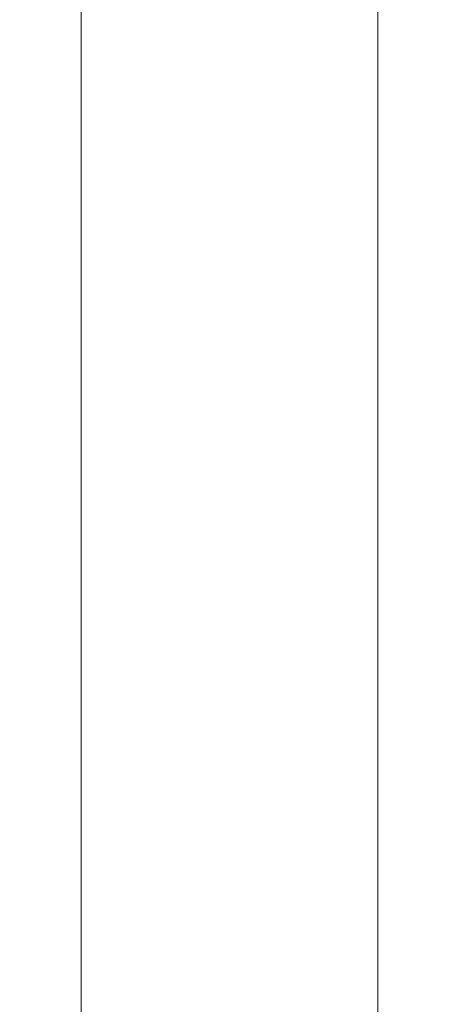
# Model space of a CAD drawing. Extents: x -25 to 80, y -201 to 25.
# Drawn here: x -12 to 12, y -88 to -32 of the extents above; entities that cross this region are included whole.
import ezdxf

# ---------------------------------------------------------------- set-up
doc = ezdxf.new("R2010")
doc.units = 0
doc.header["$LTSCALE"] = 500
doc.header["$MEASUREMENT"] = 0
doc.layers.add('FERRO_KOLOR', color=7, linetype='Continuous')

msp = doc.modelspace()

# ---------------------------------------------------------------- linework, layer by layer
at = {"layer": 'FERRO_KOLOR', "lineweight": 0}
for points, invisible_edges in [([(-2.332, -23.368, 291.882), (-4.574, -23.601, 291.243), (-4.574, -32.335, 293.462), (-2.332, -32.217, 294.132)], 15), ([(0, -23.29, 292.098), (-2.332, -23.368, 291.882), (-2.332, -32.217, 294.132), (0, -32.177, 294.358)], 15), ([(2.332, -23.368, 291.882), (0, -23.29, 292.098), (0, -32.177, 294.358), (2.332, -32.217, 294.132)], 15), ([(4.574, -23.601, 291.243), (2.332, -23.368, 291.882), (2.332, -32.217, 294.132), (4.574, -32.335, 293.462)], 15), ([(-6.64, -23.979, 290.205), (-8.451, -24.487, 288.809), (-8.451, -32.785, 290.911), (-6.64, -32.527, 292.375)], 15), ([(-4.574, -23.601, 291.243), (-6.64, -23.979, 290.205), (-6.64, -32.527, 292.375), (-4.574, -32.335, 293.462)], 15), ([(6.64, -23.979, 290.205), (4.574, -23.601, 291.243), (4.574, -32.335, 293.462), (6.64, -32.527, 292.375)], 15), ([(8.451, -24.487, 288.809), (6.64, -23.979, 290.205), (6.64, -32.527, 292.375), (8.451, -32.785, 290.911)], 7), ([(-8.451, -24.487, 288.809), (-9.937, -25.107, 287.107), (-9.937, -33.1, 289.128), (-8.451, -32.785, 290.911)], 7), ([(9.937, -25.107, 287.107), (8.451, -24.487, 288.809), (8.451, -32.785, 290.911), (9.937, -33.1, 289.128)], 15), ([(-9.937, -25.107, 287.107), (-11.042, -25.813, 285.165), (-11.042, -33.458, 287.093), (-9.937, -33.1, 289.128)], 15), ([(11.042, -25.813, 285.165), (9.937, -25.107, 287.107), (9.937, -33.1, 289.128), (11.042, -33.458, 287.093)], 15), ([(-11.042, -25.813, 285.165), (-11.722, -26.58, 283.058), (-11.722, -33.848, 284.885), (-11.042, -33.458, 287.093)], 15), ([(11.722, -26.58, 283.058), (11.042, -25.813, 285.165), (11.042, -33.458, 287.093), (11.722, -33.848, 284.885)], 15), ([(-11.722, -26.58, 283.058), (-11.952, -27.378, 280.867), (-11.952, -34.252, 282.588), (-11.722, -33.848, 284.885)], 15), ([(11.952, -27.378, 280.867), (11.722, -26.58, 283.058), (11.722, -33.848, 284.885), (11.952, -34.252, 282.588)], 15), ([(-11.952, -27.378, 280.867), (-11.722, -28.175, 278.676), (-11.722, -34.657, 280.292), (-11.952, -34.252, 282.588)], 15), ([(11.722, -28.175, 278.676), (11.952, -27.378, 280.867), (11.952, -34.252, 282.588), (11.722, -34.657, 280.292)], 15), ([(-11.722, -28.175, 278.676), (-11.042, -28.942, 276.569), (-11.042, -35.047, 278.084), (-11.722, -34.657, 280.292)], 15), ([(11.042, -28.942, 276.569), (11.722, -28.175, 278.676), (11.722, -34.657, 280.292), (11.042, -35.047, 278.084)], 15), ([(-11.042, -28.942, 276.569), (-9.937, -29.649, 274.628), (-9.937, -35.405, 276.049), (-11.042, -35.047, 278.084)], 15), ([(9.937, -29.649, 274.628), (11.042, -28.942, 276.569), (11.042, -35.047, 278.084), (9.937, -35.405, 276.049)], 15), ([(-9.937, -29.649, 274.628), (-8.451, -30.268, 272.926), (-8.451, -35.72, 274.266), (-9.937, -35.405, 276.049)], 15), ([(8.451, -30.268, 272.926), (9.937, -29.649, 274.628), (9.937, -35.405, 276.049), (8.451, -35.72, 274.266)], 7), ([(-8.451, -30.268, 272.926), (-6.64, -30.776, 271.529), (-6.64, -35.978, 272.802), (-8.451, -35.72, 274.266)], 7), ([(6.64, -30.776, 271.529), (8.451, -30.268, 272.926), (8.451, -35.72, 274.266), (6.64, -35.978, 272.802)], 15), ([(-6.64, -30.776, 271.529), (-4.574, -31.154, 270.491), (-4.574, -36.17, 271.714), (-6.64, -35.978, 272.802)], 15), ([(4.574, -31.154, 270.491), (6.64, -30.776, 271.529), (6.64, -35.978, 272.802), (4.574, -36.17, 271.714)], 15), ([(-4.574, -31.154, 270.491), (-2.332, -31.387, 269.852), (-2.332, -36.288, 271.044), (-4.574, -36.17, 271.714)], 15), ([(-2.332, -31.387, 269.852), (0, -31.465, 269.636), (0, -36.328, 270.818), (-2.332, -36.288, 271.044)], 15), ([(0, -31.465, 269.636), (2.332, -31.387, 269.852), (2.332, -36.288, 271.044), (0, -36.328, 270.818)], 15), ([(2.332, -31.387, 269.852), (4.574, -31.154, 270.491), (4.574, -36.17, 271.714), (2.332, -36.288, 271.044)], 15), ([(-4.574, -32.335, 293.462), (-6.64, -32.527, 292.375), (-6.64, -41.322, 293.027), (-4.574, -41.322, 294.132)], 15), ([(-2.332, -32.217, 294.132), (-4.574, -32.335, 293.462), (-4.574, -41.322, 294.132), (-2.332, -41.322, 294.812)], 15), ([(0, -32.177, 294.358), (-2.332, -32.217, 294.132), (-2.332, -41.322, 294.812), (0, -41.322, 295.041)], 15), ([(2.332, -32.217, 294.132), (0, -32.177, 294.358), (0, -41.322, 295.041), (2.332, -41.322, 294.812)], 15), ([(4.574, -32.335, 293.462), (2.332, -32.217, 294.132), (2.332, -41.322, 294.812), (4.574, -41.322, 294.132)], 15), ([(6.64, -32.527, 292.375), (4.574, -32.335, 293.462), (4.574, -41.322, 294.132), (6.64, -41.322, 293.027)], 15), ([(-8.451, -32.785, 290.911), (-9.937, -33.1, 289.128), (-9.937, -41.322, 289.73), (-8.451, -41.322, 291.541)], 15), ([(-6.64, -32.527, 292.375), (-8.451, -32.785, 290.911), (-8.451, -41.322, 291.541), (-6.64, -41.322, 293.027)], 13), ([(8.451, -32.785, 290.911), (6.64, -32.527, 292.375), (6.64, -41.322, 293.027), (8.451, -41.322, 291.541)], 7), ([(9.937, -33.1, 289.128), (8.451, -32.785, 290.911), (8.451, -41.322, 291.541), (9.937, -41.322, 289.73)], 15), ([(-11.042, -33.458, 287.093), (-11.722, -33.848, 284.885), (-11.722, -41.322, 285.421), (-11.042, -41.322, 287.663)], 15), ([(-9.937, -33.1, 289.128), (-11.042, -33.458, 287.093), (-11.042, -41.322, 287.663), (-9.937, -41.322, 289.73)], 15), ([(11.042, -33.458, 287.093), (9.937, -33.1, 289.128), (9.937, -41.322, 289.73), (11.042, -41.322, 287.663)], 15), ([(11.722, -33.848, 284.885), (11.042, -33.458, 287.093), (11.042, -41.322, 287.663), (11.722, -41.322, 285.421)], 15), ([(-11.722, -33.848, 284.885), (-11.952, -34.252, 282.588), (-11.952, -41.322, 283.09), (-11.722, -41.322, 285.421)], 15), ([(11.952, -34.252, 282.588), (11.722, -33.848, 284.885), (11.722, -41.322, 285.421), (11.952, -41.322, 283.09)], 15), ([(-11.952, -34.252, 282.588), (-11.722, -34.657, 280.292), (-11.722, -41.322, 280.758), (-11.952, -41.322, 283.09)], 15), ([(-11.722, -34.657, 280.292), (-11.042, -35.047, 278.084), (-11.042, -41.322, 278.516), (-11.722, -41.322, 280.758)], 15), ([(11.042, -35.047, 278.084), (11.722, -34.657, 280.292), (11.722, -41.322, 280.758), (11.042, -41.322, 278.516)], 15), ([(11.722, -34.657, 280.292), (11.952, -34.252, 282.588), (11.952, -41.322, 283.09), (11.722, -41.322, 280.758)], 15), ([(-11.042, -35.047, 278.084), (-9.937, -35.405, 276.049), (-9.937, -41.322, 276.45), (-11.042, -41.322, 278.516)], 15), ([(9.937, -35.405, 276.049), (11.042, -35.047, 278.084), (11.042, -41.322, 278.516), (9.937, -41.322, 276.45)], 15), ([(-9.937, -35.405, 276.049), (-8.451, -35.72, 274.266), (-8.451, -41.322, 274.639), (-9.937, -41.322, 276.45)], 15), ([(-8.451, -35.72, 274.266), (-6.64, -35.978, 272.802), (-6.64, -41.322, 273.152), (-8.451, -41.322, 274.639)], 7), ([(6.64, -35.978, 272.802), (8.451, -35.72, 274.266), (8.451, -41.322, 274.639), (6.64, -41.322, 273.152)], 15), ([(8.451, -35.72, 274.266), (9.937, -35.405, 276.049), (9.937, -41.322, 276.45), (8.451, -41.322, 274.639)], 7), ([(-6.64, -35.978, 272.802), (-4.574, -36.17, 271.714), (-4.574, -41.322, 272.048), (-6.64, -41.322, 273.152)], 15), ([(-4.574, -36.17, 271.714), (-2.332, -36.288, 271.044), (-2.332, -41.322, 271.368), (-4.574, -41.322, 272.048)], 15), ([(-2.332, -36.288, 271.044), (0, -36.328, 270.818), (0, -41.322, 271.138), (-2.332, -41.322, 271.368)], 15), ([(0, -36.328, 270.818), (2.332, -36.288, 271.044), (2.332, -41.322, 271.368), (0, -41.322, 271.138)], 15), ([(2.332, -36.288, 271.044), (4.574, -36.17, 271.714), (4.574, -41.322, 272.048), (2.332, -41.322, 271.368)], 15), ([(4.574, -36.17, 271.714), (6.64, -35.978, 272.802), (6.64, -41.322, 273.152), (4.574, -41.322, 272.048)], 15), ([(-11.952, -41.322, 283.09), (-11.722, -41.322, 280.758), (-11.722, -163.255, 280.758), (-11.952, -163.255, 283.09)], 15), ([(-11.722, -41.322, 285.421), (-11.952, -41.322, 283.09), (-11.952, -163.255, 283.09), (-11.722, -163.255, 285.421)], 15), ([(-11.722, -41.322, 280.758), (-11.042, -41.322, 278.516), (-11.042, -163.255, 278.516), (-11.722, -163.255, 280.758)], 15), ([(-11.042, -41.322, 287.663), (-11.722, -41.322, 285.421), (-11.722, -163.255, 285.421), (-11.042, -163.255, 287.663)], 15), ([(-11.042, -41.322, 278.516), (-9.937, -41.322, 276.45), (-9.937, -163.255, 276.45), (-11.042, -163.255, 278.516)], 15), ([(-9.937, -41.322, 289.73), (-11.042, -41.322, 287.663), (-11.042, -163.255, 287.663), (-9.937, -163.255, 289.73)], 15), ([(-9.937, -41.322, 276.45), (-8.451, -41.322, 274.639), (-8.451, -163.255, 274.639), (-9.937, -163.255, 276.45)], 15), ([(-8.451, -41.322, 291.541), (-9.937, -41.322, 289.73), (-9.937, -163.255, 289.73), (-8.451, -163.255, 291.541)], 7), ([(-8.451, -41.322, 274.639), (-6.64, -41.322, 273.152), (-6.64, -163.255, 273.152), (-8.451, -163.255, 274.639)], 7), ([(-6.64, -41.322, 293.027), (-8.451, -41.322, 291.541), (-8.451, -163.255, 291.541), (-6.64, -163.255, 293.027)], 15), ([(-6.64, -41.322, 273.152), (-4.574, -41.322, 272.048), (-4.574, -163.255, 272.048), (-6.64, -163.255, 273.152)], 15), ([(-4.574, -41.322, 294.132), (-6.64, -41.322, 293.027), (-6.64, -163.255, 293.027), (-4.574, -163.255, 294.132)], 15), ([(-4.574, -41.322, 272.048), (-2.332, -41.322, 271.368), (-2.332, -163.255, 271.368), (-4.574, -163.255, 272.048)], 15), ([(-2.332, -41.322, 294.812), (-4.574, -41.322, 294.132), (-4.574, -163.255, 294.132), (-2.332, -163.255, 294.812)], 15), ([(0, -41.322, 295.041), (-2.332, -41.322, 294.812), (-2.332, -163.255, 294.812), (0, -163.255, 295.041)], 15), ([(-2.332, -41.322, 271.368), (0, -41.322, 271.138), (0, -163.255, 271.138), (-2.332, -163.255, 271.368)], 15), ([(2.332, -41.322, 294.812), (0, -41.322, 295.041), (0, -163.255, 295.041), (2.332, -163.255, 294.812)], 15), ([(0, -41.322, 271.138), (2.332, -41.322, 271.368), (2.332, -163.255, 271.368), (0, -163.255, 271.138)], 15), ([(2.332, -41.322, 271.368), (4.574, -41.322, 272.048), (4.574, -163.255, 272.048), (2.332, -163.255, 271.368)], 15), ([(4.574, -41.322, 294.132), (2.332, -41.322, 294.812), (2.332, -163.255, 294.812), (4.574, -163.255, 294.132)], 15), ([(4.574, -41.322, 272.048), (6.64, -41.322, 273.152), (6.64, -163.255, 273.152), (4.574, -163.255, 272.048)], 15), ([(6.64, -41.322, 293.027), (4.574, -41.322, 294.132), (4.574, -163.255, 294.132), (6.64, -163.255, 293.027)], 15), ([(6.64, -41.322, 273.152), (8.451, -41.322, 274.639), (8.451, -163.255, 274.639), (6.64, -163.255, 273.152)], 15), ([(8.451, -41.322, 291.541), (6.64, -41.322, 293.027), (6.64, -163.255, 293.027), (8.451, -163.255, 291.541)], 15), ([(9.937, -41.322, 289.73), (8.451, -41.322, 291.541), (8.451, -163.255, 291.541), (9.937, -163.255, 289.73)], 13), ([(8.451, -41.322, 274.639), (9.937, -41.322, 276.45), (9.937, -163.255, 276.45), (8.451, -163.255, 274.639)], 7), ([(11.042, -41.322, 287.663), (9.937, -41.322, 289.73), (9.937, -163.255, 289.73), (11.042, -163.255, 287.663)], 15), ([(9.937, -41.322, 276.45), (11.042, -41.322, 278.516), (11.042, -163.255, 278.516), (9.937, -163.255, 276.45)], 15), ([(11.722, -41.322, 285.421), (11.042, -41.322, 287.663), (11.042, -163.255, 287.663), (11.722, -163.255, 285.421)], 15), ([(11.042, -41.322, 278.516), (11.722, -41.322, 280.758), (11.722, -163.255, 280.758), (11.042, -163.255, 278.516)], 15), ([(11.952, -41.322, 283.09), (11.722, -41.322, 285.421), (11.722, -163.255, 285.421), (11.952, -163.255, 283.09)], 15), ([(11.722, -41.322, 280.758), (11.952, -41.322, 283.09), (11.952, -163.255, 283.09), (11.722, -163.255, 280.758)], 15)]:
    msp.add_3dface(points, dxfattribs=dict(at, invisible_edges=invisible_edges))

doc.saveas('drawing.dxf')
